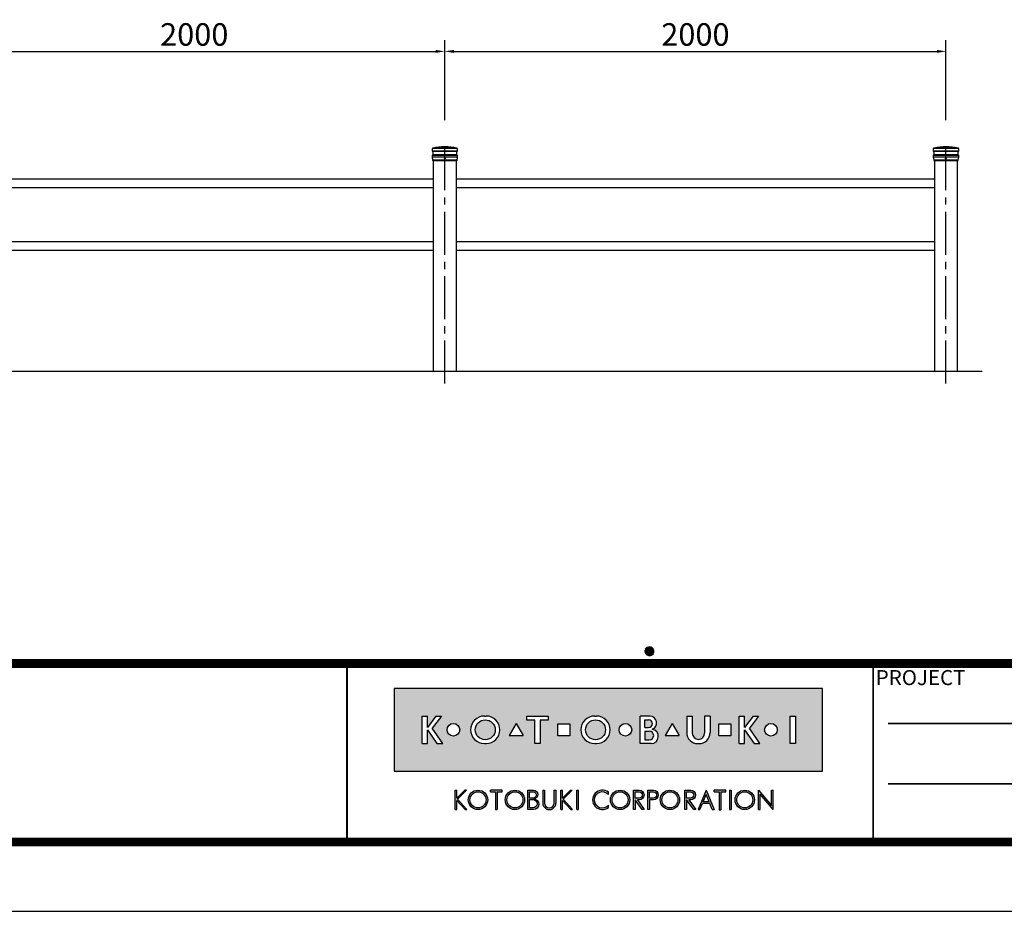
# Model space of a CAD drawing. Extents: x 0 to 12600, y 0 to 8910.
# Drawn here: x 3929 to 7859, y 0 to 3559 of the extents above; entities that cross this region are included whole.
import ezdxf
from ezdxf.enums import TextEntityAlignment as Align

# ---------------------------------------------------------------- set-up
doc = ezdxf.new("R2010")
doc.units = 0
doc.header["$LTSCALE"] = 9
doc.linetypes.add('CENTER2', pattern=[28.575000000000003, 19.05, -3.175, 3.175, -3.175])
doc.layers.get('0').update_dxf_attribs({"linetype": 'CONTINUOUS'})
doc.layers.get('DEFPOINTS').update_dxf_attribs({"linetype": 'CONTINUOUS'})
for name, color, linetype in [('P001', 131, 'CONTINUOUS'), ('P003', 231, 'CONTINUOUS'), ('P009', 51, 'CONTINUOUS'), ('P903', 225, 'CONTINUOUS'), ('P_1CENTER', 2, 'CONTINUOUS'), ('P_2DIM', 6, 'CONTINUOUS'), ('P_5DRAWFRAME', 104, 'CONTINUOUS'), ('P_7THICK', 7, 'CONTINUOUS')]:
    doc.layers.add(name, color=color, linetype=linetype)
doc.styles.add('BIGFONT', font='simplex.shx', dxfattribs={"bigfont": 'bigfont.shx'})
doc.dimstyles.new('DIMBIGFONT$0', dxfattribs={"dimtxt": 3, "dimasz": 1.2, "dimexe": 1.5, "dimexo": 3, "dimgap": 0.75, "dimtad": 1, "dimdec": 1, "dimdsep": 46, "dimtxsty": 'BIGFONT', "dimblk1": 'DOT', "dimblk2": 'DOT', "dimsah": 1, "dimcen": 0, "dimclrt": 230, "dimadec": 0, "dimazin": 0, "dimtfac": 0.6, "dimtdec": 1, "dimtofl": 0, "dimtmove": 2, "dimatfit": 3, "dimldrblk": 'DOT', "dimfxl": 0, "dimtvp": 1, "dimtolj": 1, "dimarcsym": 0})

# ---------------------------------------------------------------- blocks, each defined once
blk = doc.blocks.new('DFP3')
h = blk.add_hatch(color=83)
h.paths.add_polyline_path([(180.7771999999999, 29.65329999999994), (180.7771999999999, 18.64834950495063), (237.7772, 18.64834950495063), (237.7772, 29.65329999999994)])
h.paths.add_polyline_path([(204.1796504950495, 24.95080000000035), (204.1796504950495, 23.35084950495056), (202.5796999999999, 23.35084950495056), (202.5796999999999, 24.95080000000001)], flags=16)
h.paths.add_polyline_path([(207.4712594059405, 25.98498316831709), (207.697001980198, 25.98498316831709, -1), (207.697001980198, 22.31666633663386), (207.4712594059405, 22.31666633663386, -1)], flags=16)
h.paths.add_polyline_path([(208.9103683168316, 24.15082475247547, -1), (206.2578930693068, 24.15082475247547, -1)], flags=0)
h.paths.add_polyline_path([(201.2633386138613, 25.9849831683171), (201.2633386138613, 25.42062673267328), (200.2192792079208, 25.42062673267328), (200.2192792079208, 22.31666633663386), (199.4856158415841, 22.31666633663386), (199.4856158415841, 25.42062673267328), (198.4415564356435, 25.42062673267328), (198.4415564356435, 25.98498316831709)], flags=16)
h.paths.add_polyline_path([(212.4028175742573, 24.15082475247547, -1), (210.7228695544553, 24.15082475247547, -1)], flags=16)
h.paths.add_polyline_path([(197.9543973209085, 23.40117101048351), (196.1069333721607, 23.40117101048351), (197.0306653465346, 25.00112150553295)], flags=16)
h.paths.add_polyline_path([(213.5098732673266, 25.9849831683171), (214.7937841584158, 25.98498316831709, -0.8268396299405429), (215.132258940184, 24.21557239597574, -0.9235794106673716), (214.9811397058823, 22.31666633663386), (213.5098732673266, 22.31666633663386)], flags=16)
h.paths.add_polyline_path([(193.0237346534653, 22.31666633663386), (192.7979920792079, 22.31666633663386, -1), (192.7979920792079, 25.98498316831709), (193.0237346534653, 25.98498316831709, -1)], flags=16)
h.paths.add_polyline_path([(214.1588831683168, 25.47706237623782), (214.6385861386138, 25.47706237623782, -1), (214.6385861386138, 24.46122079207927), (214.1588831683168, 24.46122079207927)], flags=0)
h.paths.add_polyline_path([(214.1588831683168, 23.98151782178226), (214.7373485148514, 23.98151782178226, -1.000000696587788), (214.7373485148514, 22.82458712871313), (214.1588831683167, 22.82458712871313)], flags=0)
h.paths.add_polyline_path([(194.237100990099, 24.15082475247547, -1), (191.5846257425742, 24.15082475247547, -1)], flags=0)
h.paths.add_polyline_path([(216.8470323820617, 23.40117101048351), (217.7707643564355, 25.001121505533), (218.6944963308095, 23.40117101048351)], flags=16)
h.paths.add_polyline_path([(189.5181641089108, 24.15082475247547, -1), (187.8382160891088, 24.15082475247547, -1)], flags=16)
h.paths.add_polyline_path([(219.7177940594059, 25.98498316831709), (220.4514574257425, 25.98498316831709), (220.4514574257425, 23.69933960396035, 1.000000186147331), (222.0880910891088, 23.69933960396035), (222.0880910891088, 25.9849831683171), (222.8217544554455, 25.98498316831709), (222.8217544554455, 23.79810198019809, -0.4142135623730698), (221.3403188118811, 22.31666633663386), (221.1992297029703, 22.31666633663386, -0.4142135623731069), (219.7177940594059, 23.79810198019822)], flags=16)
h.paths.add_polyline_path([(187.0697742574257, 25.98498316831709), (185.8689092457776, 24.35977938264444), (187.267299009901, 22.31666633663386), (186.4772, 22.31666633663386), (185.2073980198019, 24.15082475247546), (185.2073980198019, 22.31666633663386), (184.5019524752474, 22.31666633663385), (184.5019524752474, 25.98498316831709), (185.2073980198019, 25.98498316831709), (185.2073980198019, 24.47750579499151), (186.3492172393709, 25.9849831683171)], flags=16)
h.paths.add_polyline_path([(223.9970267326732, 24.95080000000002), (225.5969772277228, 24.95080000000001), (225.5969772277228, 23.35084950495056), (223.9970267326732, 23.35084950495056)], flags=16)
h.paths.add_polyline_path([(226.687596039604, 25.98498316831709), (227.3930415841584, 25.9849831683171), (227.3930415841584, 24.4775057949916), (228.5348608037275, 25.98498316831709), (229.2554178217821, 25.98498316831709), (228.0545528101339, 24.35977938264445), (229.4529425742574, 22.31666633663386), (228.6628435643564, 22.31666633663386), (227.3930415841584, 24.15082475247553), (227.3930415841584, 22.31666633663386), (226.6875960396039, 22.31666633663386)], flags=16)
h.paths.add_polyline_path([(231.7602433168317, 24.15082475247547, -1), (230.0802952970297, 24.15082475247547, -1)], flags=16)
h.paths.add_polyline_path([(233.4880910891088, 25.9849831683171), (234.1653188118812, 25.98498316831709), (234.1653188118811, 22.31666633663385), (233.4880910891088, 22.31666633663386)], flags=16)
for points in [[(188.8907171647544, 13.53735916098693), (189.1165651408755, 13.53735916098692), (189.1165651408755, 14.76717399791187), (190.2463262212482, 13.53735916098693), (190.4721733674334, 13.53735916098693), (189.1998782596873, 14.92233052091695), (190.3994002936616, 16.11713949004919), (190.1735531486242, 16.11713949004919), (189.1165651408755, 15.06430434153457), (189.1165651408755, 16.12412506081215), (188.8907171647544, 16.12412506081215)], [(193.62009298013, 16.12870630717222), (193.6200929801299, 15.89827044520378), (194.2868303126868, 15.89827044520378), (194.2868303126868, 13.53735252149947), (194.5126782888079, 13.53735252149946), (194.5126782888079, 15.89827044520378), (195.1794156213647, 15.89827044520378), (195.1794156213646, 16.12870630717222)], [(200.7873865153659, 16.1241184213247), (200.5615393691806, 16.1241184213247), (200.5615393691806, 14.41141449004919, 0.9993112080576029), (202.3096508572413, 14.41020999000819), (202.3096508572412, 16.1241184213247), (202.0838037110561, 16.1241184213247), (202.0838037110561, 14.41141449004919, -1), (200.7873865153659, 14.41141449004919)], [(209.2881845934089, 13.81794368446969), (209.2881845934089, 14.12892027475158, -2.667269372855936), (209.2881845934089, 15.53256394704789), (209.2881845934089, 15.84354053732978, 2.071285835562603)], [(223.371153347049, 16.10296667409115), (223.371153347049, 15.87711952790606), (224.0378906796058, 15.87711952790607), (224.0378906796058, 13.51620741375338), (224.263738655727, 13.51620741375338), (224.263738655727, 15.87711952790607), (224.9304759882837, 15.87711952790607), (224.9304759882837, 16.10296667409115)]]:
    blk.add_hatch(color=0).paths.add_polyline_path(points)
h = blk.add_hatch(color=0)
h.paths.add_polyline_path([(190.6519715182779, 14.830738791156, 1), (193.2387307786157, 14.830738791156, 1)])
h.paths.add_polyline_path([(193.0128836324305, 14.830738791156, -1.00000013533277), (190.8778186644631, 14.830738791156, -1.00000013533277)], flags=16)
h = blk.add_hatch(color=0)
h.paths.add_polyline_path([(195.5607786528149, 14.830738791156, 1), (198.1475379131527, 14.830738791156, 1)])
h.paths.add_polyline_path([(197.9216907669675, 14.830738791156, -1.00000013533277), (195.7866257990001, 14.830738791156, -1.00000013533277)], flags=16)
h = blk.add_hatch(color=0)
edge = h.paths.add_edge_path(flags=16)
edge.add_line((198.7944098991748, 15.89827044520379), (199.2657164076198, 15.89827127513954))
edge.add_arc((199.2657171527633, 15.47511681969394), 0.4231544554462469, -90.00010089361018, 90.00010089361012, ccw=False)
edge.add_line((199.2657164076198, 15.05196236424835), (198.7944098991748, 15.05196236424835))
edge.add_line((198.7944098991748, 15.05196236424835), (198.7944098991748, 15.89827044520379))
edge = h.paths.add_edge_path(flags=16)
edge.add_line((198.7944098991748, 14.87128448131298), (199.2657164076198, 14.87128448131298))
edge.add_arc((199.2657164076198, 14.31724539424268), 0.5540390870702971, -90, 90, ccw=False)
edge.add_line((199.2657164076198, 13.76320630717238), (198.7944098991748, 13.76320630717238))
edge.add_line((198.7944098991748, 13.76320630717238), (198.7944098991748, 14.87128448131298))
edge = h.paths.add_edge_path()
edge.add_line((198.5685627529896, 16.1241184213247), (199.3334707174625, 16.1241184213247))
edge.add_arc((199.3334707174625, 15.54287112953676), 0.5812472917879354, -90, 90, ccw=False)
edge.add_arc((199.3334707174625, 14.24949149936813), 0.7121323383808971, -90, 90, ccw=False)
edge.add_line((199.3334707174625, 13.53735916098724), (198.5685627529896, 13.53735916098692))
edge.add_line((198.5685627529896, 13.53735916098692), (198.5685627529896, 16.1241184213247))
h = blk.add_hatch(color=0)
h.paths.add_polyline_path([(203.266972828703, 14.92233052091694), (204.4735004932343, 16.1241184213247), (204.247653347049, 16.1241184213247), (203.1836588799552, 15.06430434153459), (203.1836588799553, 16.1241184213247), (202.9712907232867, 16.1241184213247), (202.9712907232867, 13.53735916098692), (203.1836588799553, 13.53735916098692), (203.1836588799552, 14.76717399791191), (204.313419960328, 13.53735916098693), (204.5392679364492, 13.53735916098693)])
h.paths.add_polyline_path([(205.3050016871772, 16.1241184213247), (205.0791545409919, 16.1241184213247), (205.0791545409919, 13.53735916098692), (205.3050016871772, 13.53735916098692)])
h = blk.add_hatch(color=0)
h.paths.add_polyline_path([(209.5578390779751, 14.83074211089973, 1), (212.1446049778004, 14.83074211089973, 1)])
h.paths.add_polyline_path([(211.9187578316151, 14.83074211089973, -1.000000127167677), (209.7836862241603, 14.83074211089973, -1.000000127167677)], flags=16)
h = blk.add_hatch(color=0)
h.paths.add_polyline_path([(212.6219144128614, 13.53735916098692), (212.8477623889827, 13.53735916098692), (212.8477623889827, 14.83074211089974), (213.7832587052317, 13.53735916098692), (214.0592115736069, 13.53735916098692), (213.1511404903222, 14.83074211089974), (213.3857525899145, 14.83074211089973, 1), (213.3857525899145, 16.12412506081216), (212.6219144128615, 16.12412506081216)])
h.paths.add_polyline_path([(212.8477623889827, 15.89827708469125), (213.3857525899145, 15.89827708469124, -1), (213.3857525899144, 15.05658925708469), (212.8477623889826, 15.05658925708481)], flags=16)
h = blk.add_hatch(color=0)
edge = h.paths.add_edge_path()
edge.add_line((214.5233134082022, 16.12412506081216), (215.2871507553193, 16.12412423087619))
edge.add_arc((215.2871500526669, 15.47743317088784), 0.6466910599887343, -89.99993774613517, 89.99993774613517, ccw=False)
edge.add_line((215.2871507553193, 14.83074211089949), (214.7491605543875, 14.83074211089949))
edge.add_line((214.7491605543875, 14.83074211089949), (214.7491605543875, 13.53735916098692))
edge.add_line((214.7491605543875, 13.53735916098692), (214.5233134082022, 13.53735916098692))
edge.add_line((214.5233134082022, 13.53735916098692), (214.5233134082022, 16.12412506081216))
edge = h.paths.add_edge_path(flags=16)
edge.add_line((214.7491605543875, 15.89827708469124), (215.2871507553193, 15.89827708469124))
edge.add_arc((215.2871507553193, 15.47743317088803), 0.4208439138032176, -90, 90, ccw=False)
edge.add_line((215.2871507553193, 15.05658925708481), (214.7491605543875, 15.05658925708481))
edge.add_line((214.7491605543875, 15.05658925708481), (214.7491605543875, 15.89827708469124))
h = blk.add_hatch(color=0)
h.paths.add_polyline_path([(216.1804215910794, 14.83074211089973, 1), (218.7671874909046, 14.83074211089973, 1)])
h.paths.add_polyline_path([(218.5413403447194, 14.83074211089973, -1.000000127167677), (216.4062687372646, 14.83074211089973, -1.000000127167677)], flags=16)
h = blk.add_hatch(color=0)
h.paths.add_polyline_path([(220.0043738188021, 14.83074211089974), (220.2389859183945, 14.83074211089973, 1), (220.2389859183945, 16.12412506081216), (219.4751477413414, 16.12412506081216), (219.4751477413414, 13.53735916098692), (219.7009957174627, 13.53735916098692), (219.7009957174627, 14.83074211089975), (220.6364920337118, 13.53735916098692), (220.9124449020869, 13.53735916098692)])
h.paths.add_polyline_path([(219.7009957174626, 15.05658925708481), (219.7009957174626, 15.89827708469124), (220.2389859183945, 15.89827708469124, -1), (220.2389859183944, 15.05658925708469)], flags=16)
h = blk.add_hatch(color=0)
h.paths.add_polyline_path([(222.2898978723839, 16.12412506081215), (221.2189402427974, 13.53735916098692), (221.4633787838575, 13.53735916098693), (221.7907669317899, 14.32812626931532), (222.7890279830421, 14.32812626931532), (223.1164161309745, 13.53735916098692), (223.3608546720345, 13.53735916098692)])
h.paths.add_polyline_path([(222.2898978723839, 15.53371444636842), (222.6955232509512, 14.55397424543662), (221.8842716638807, 14.55397424543661)], flags=16)
h = blk.add_hatch(color=0)
h.paths.add_polyline_path([(225.626012097777, 16.12412506081215), (225.4001649515919, 16.12412506081215), (225.4001649515919, 13.53735916098692), (225.626012097777, 13.53735916098692)])
h.paths.add_polyline_path([(226.1408147186274, 14.83074211089973, 1), (228.7275806184527, 14.83074211089973, 1)])
h.paths.add_polyline_path([(228.5017334722675, 14.83074211089973, -1.000000127167677), (226.3666618648126, 14.83074211089973, -1.000000127167677)], flags=16)
h.paths.add_polyline_path([(229.2785510174043, 13.53735916098692), (229.5043989935255, 13.53735916098692), (229.5043989935255, 15.57938333105119), (231.2173510756454, 13.53735916098695), (231.2173510756455, 16.12412506081215), (230.9915030995243, 16.12412506081215), (230.9915030995243, 14.0821008907483), (229.2785510174043, 16.12412506081215)])
at = {"color": 0}
for p, q in [((214.1500001919297, 34.59999999999991), (214.7500001919296, 35.19999999999982)), ((214.1500001919297, 34.59999999999991), (214.7500001919296, 34)), ((214.1537481919295, 34.53303800000003), (214.8169621919295, 35.19625200000019)), ((214.1537481919295, 34.66696200000024), (214.8169621919295, 34.00374800000009)), ((214.1547661919297, 34.67547699999977), (214.6745231919297, 35.1952339999998)), ((214.1547661919297, 34.52452300000004), (214.6745231919297, 34.00476600000002)), ((214.1637421919295, 34.47232100000019), (214.8776791919295, 35.18625800000018)), ((214.1637421919295, 34.72767900000008), (214.8776791919295, 34.01374200000009)), ((214.1729561919295, 34.76437699999997), (214.5856231919295, 35.17704400000002)), ((214.1729561919295, 34.43562299999985), (214.5856231919295, 34.02295599999979)), ((214.1787211919296, 34.41658899999993), (214.9334111919296, 35.17127900000014)), ((214.1787211919296, 34.78341099999989), (214.9334111919296, 34.02872100000013)), ((214.1979081919297, 34.36506499999996), (214.9849351919295, 35.15209199999981)), ((214.1979081919297, 34.83493499999986), (214.9849351919295, 34.04790800000001)), ((214.2208011919295, 34.31724799999984), (215.0327521919297, 35.12919899999997)), ((214.2208011919295, 34.88275199999998), (215.0327521919297, 34.07080099999985)), ((214.2210101919296, 34.88314200000013), (214.4668581919296, 35.12899000000016)), ((214.2210101919296, 34.31685800000014), (214.4668581919296, 34.07101000000011)), ((214.2470671919296, 34.27280299999984), (215.0771971919297, 35.10293300000012)), ((214.2470671919296, 34.92719699999998), (215.0771971919297, 34.09706700000015)), ((214.2764861919296, 34.23151099999995), (215.1184891919295, 35.07351400000016)), ((214.2764861919296, 34.96848899999986), (215.1184891919295, 34.12648600000011)), ((214.3089261919297, 34.19324000000006), (215.1567601919294, 35.04107400000021)), ((214.3089261919297, 35.00676000000021), (215.1567601919294, 34.15892600000006)), ((214.3443241919297, 35.04207200000019), (215.1920721919296, 34.19432400000005)), ((214.3443241919297, 34.15792800000008), (215.1920721919296, 35.00567599999977)), ((214.3826831919296, 35.07442399999991), (215.2244241919296, 34.23268300000018)), ((214.3826831919296, 34.12557599999991), (215.2244241919296, 34.96731700000009)), ((214.4240651919297, 35.10375199999999), (215.2537521919297, 34.27406500000006)), ((214.4240651919297, 34.09624799999983), (215.2537521919297, 34.92593500000021)), ((214.4686061919295, 35.12992200000008), (215.2799221919298, 34.31860599999982)), ((214.4686061919295, 34.07007800000019), (215.2799221919298, 34.881394)), ((214.5165271919296, 35.15271200000007), (215.3027121919297, 34.36652700000013)), ((214.5165271919296, 34.04728800000021), (215.3027121919297, 34.83347300000014)), ((214.5681661919296, 35.17178400000012), (215.3217841919296, 34.41816599999993)), ((214.5681661919296, 34.02821600000016), (215.3217841919296, 34.78183399999989)), ((214.6240321919298, 35.18662799999993), (215.3366281919296, 34.47403200000008)), ((214.6240321919298, 34.01337199999989), (215.3366281919296, 34.72596800000019)), ((214.6849121919298, 35.19645899999978), (215.3464591919295, 34.53491200000008)), ((214.6849121919298, 34.00354100000004), (215.3464591919295, 34.6650880000002)), ((214.7520851919297, 35.19999599999983), (215.3499961919295, 34.60208499999999)), ((214.7520851919297, 34.00000399999999), (215.3499961919295, 34.59791499999983)), ((214.8278661919297, 35.19492600000012), (215.3449261919296, 34.67786599999999)), ((214.8278661919297, 34.00507400000015), (215.3449261919296, 34.52213399999982)), ((214.9172991919295, 35.17620399999987), (215.3262041919295, 34.76729900000009)), ((214.9172991919295, 34.02379599999995), (215.3262041919295, 34.43270100000018)), ((215.0376741919297, 35.12653899999987), (215.2765391919295, 34.88767400000006)), ((215.0376741919297, 34.07346099999995), (215.2765391919295, 34.31232600000021)), ((21.5, 33.5), (408, 33.5)), ((21.5, 33.44999999999982), (408, 33.44999999999982)), ((21.5, 33.40000000000009), (408, 33.40000000000009)), ((21.5, 33.34999999999991), (408, 33.34999999999991)), ((21.5, 33.30000000000018), (408, 33.30000000000018)), ((21.5, 33.25), (408, 33.25)), ((21.5, 33.19999999999982), (408, 33.19999999999982)), ((21.5, 33.15000000000009), (408, 33.15000000000009)), ((21.5, 33.09999999999991), (408, 33.09999999999991)), ((21.5, 33.05000000000018), (408, 33.05000000000018)), ((21.5, 33), (408, 33)), ((21.5, 32.94999999999982), (408, 32.94999999999982)), ((21.5, 32.90000000000009), (408, 32.90000000000009)), ((21.5, 32.84999999999991), (408, 32.84999999999991)), ((21.5, 32.80000000000018), (408, 32.80000000000018)), ((21.5, 32.75), (408, 32.75)), ((174.4749999999999, 33), (174.4749999999999, 9)), ((174.5250000000001, 33), (174.5250000000001, 9)), ((244.4749999999999, 33), (244.4749999999999, 9)), ((244.5250000000001, 33), (244.5250000000001, 9)), ((21.5, 32.69999999999982), (408, 32.69999999999982)), ((21.5, 32.65000000000009), (408, 32.65000000000009)), ((21.5, 32.59999999999991), (408, 32.59999999999991)), ((21.5, 32.55000000000018), (408, 32.55000000000018)), ((21.5, 32.5), (408, 32.5)), ((246.5, 25.02500000000009), (321.5, 25.02500000000009)), ((246.5, 24.97499999999991), (321.5, 24.97499999999991)), ((188.8907171647544, 16.12412506081215), (189.1165651408755, 16.12412506081215)), ((188.8907171647544, 13.53735916098692), (188.8907171647544, 16.1241184213247)), ((189.1165651408755, 15.06430434153457), (190.1805596079692, 16.1241184213247)), ((189.1165651408755, 15.06430434153457), (189.1165651408755, 16.1241184213247)), ((189.1998782596873, 14.92233052091694), (190.4064067541544, 16.1241184213247)), ((190.3993937955056, 16.11713949004919), (190.173552458872, 16.11713949004919)), ((190.1805662474568, 16.12412506081215), (190.4064067541544, 16.12412506081215)), ((195.1794156213647, 16.12870630717222), (193.6200929801299, 16.12870630717222)), ((193.6200929801299, 15.89827044520378), (193.6200929801299, 16.1241184213247)), ((193.6200929801299, 15.89827044520378), (194.2868303126868, 15.89827044520378)), ((194.2868303126868, 15.89827044520378), (194.2868303126868, 13.53735916098692)), ((194.5126782888079, 15.89827044520378), (194.5126782888079, 13.53735916098692)), ((194.5126782888079, 15.89827044520378), (195.1794156213647, 15.89827044520378)), ((195.1794156213647, 15.89827044520378), (195.1794156213647, 16.1241184213247)), ((200.5615393691806, 16.1241184213247), (200.5615393691806, 14.41141449004919)), ((200.5615393691806, 16.1241184213247), (200.7873865153659, 16.1241184213247)), ((200.7873865153659, 16.1241184213247), (200.7873865153659, 14.41141449004919)), ((202.0838037110561, 14.41141449004919), (202.0838037110561, 16.1241184213247)), ((202.0838037110561, 16.1241184213247), (202.3096508572413, 16.1241184213247)), ((202.3096508572413, 16.1241184213247), (202.3096508572413, 14.41261899202532)), ((202.9712907232867, 16.1241184213247), (203.1836588799553, 16.1241184213247)), ((202.9712907232867, 13.53735916098692), (202.9712907232867, 16.1241184213247)), ((203.1836588799553, 15.06430434153457), (203.1836588799553, 16.1241184213247)), ((203.1836588799553, 15.06430434153457), (204.247653347049, 16.1241184213247)), ((203.266972828703, 14.92233052091694), (204.4735004932343, 16.1241184213247)), ((204.247653347049, 16.1241184213247), (204.4735004932343, 16.1241184213247)), ((205.0791545409919, 13.53735916098692), (205.0791545409919, 16.1241184213247)), ((205.0791545409919, 16.1241184213247), (205.3050016871772, 16.1241184213247)), ((205.3050016871772, 13.53735916098692), (205.3050016871772, 16.1241184213247)), ((209.2881845934089, 15.53256332522697), (209.2881845934089, 15.84354031998514)), ((222.2898978723839, 16.12412506081215), (221.2189402427975, 13.53735916098692)), ((222.2898978723839, 16.12412506081215), (223.3608546720345, 13.53735916098692)), ((224.9304759882837, 16.10755455993867), (223.371153347049, 16.10755455993867)), ((224.9304759882837, 16.10296667409115), (223.371153347049, 16.10296667409115)), ((223.371153347049, 15.87711952790607), (223.371153347049, 16.10296667409115)), ((223.371153347049, 15.87711952790607), (224.0378906796058, 15.87711952790607)), ((224.0378906796058, 15.87711952790607), (224.0378906796058, 13.51620741375338)), ((224.263738655727, 15.87711952790607), (224.263738655727, 13.51620741375338)), ((224.263738655727, 15.87711952790607), (224.9304759882837, 15.87711952790607)), ((224.9304759882837, 15.87711952790607), (224.9304759882837, 16.10296667409115)), ((225.4001649515919, 16.12412506081215), (225.4001649515919, 13.53735916098692)), ((225.4001649515919, 16.12412506081215), (225.626012097777, 16.12412506081215)), ((225.626012097777, 16.12412506081215), (225.626012097777, 13.53735916098692)), ((229.2785510174043, 13.53735916098692), (229.2785510174043, 16.12412506081215)), ((229.2785510174043, 16.12412506081215), (230.9915030995243, 14.08210089074827)), ((230.9915030995243, 14.08210089074827), (230.9915030995243, 16.12412506081215)), ((230.9915030995243, 16.12412506081215), (231.2173510756454, 16.12412506081215)), ((231.2173510756454, 13.53735916098692), (231.2173510756454, 16.12412506081215)), ((246.5, 17.02500000000009), (321.5, 17.02500000000009)), ((246.5, 16.97499999999991), (321.5, 16.97499999999991)), ((189.1165651408755, 14.76717399791187), (190.2463262212482, 13.53735916098692)), ((189.1165651408755, 13.53735916098692), (189.1165651408755, 14.76717399791187)), ((189.1998782596873, 14.92233052091694), (190.4721733674335, 13.53735916098692)), ((203.1836588799553, 13.53735916098692), (203.1836588799553, 14.76717399791187)), ((203.1836588799553, 14.76717399791187), (204.313419960328, 13.53735916098692)), ((203.266972828703, 14.92233052091694), (204.5392679364492, 13.53735916098692)), ((221.8842716638807, 14.55397424543661), (222.2898978723839, 15.53371444636832)), ((222.6955232509512, 14.55397424543661), (221.8842716638807, 14.55397424543661)), ((222.6955232509512, 14.55397424543661), (222.2898978723839, 15.53371444636832)), ((229.5043989935255, 13.53735916098692), (229.5043989935255, 15.57938333105119)), ((231.2173510756454, 13.53735916098692), (229.5043989935255, 15.57938333105119)), ((188.8907171647544, 13.53735916098692), (189.1165651408755, 13.53735916098692)), ((190.2463262212482, 13.53735916098692), (190.4721733674335, 13.53735916098692)), ((194.2868303126868, 13.53735252149946), (194.5126782888079, 13.53735252149946)), ((202.9712907232867, 13.53735916098692), (203.1836588799553, 13.53735916098692)), ((204.313419960328, 13.53735916098692), (204.5392679364492, 13.53735916098692)), ((205.0791545409919, 13.53735916098692), (205.3050016871772, 13.53735916098692)), ((209.2881845934089, 13.81794390181394), (209.2881845934089, 14.12892089657249)), ((221.2189402427975, 13.53735916098692), (221.4633787838575, 13.53735916098692)), ((221.4633787838575, 13.53735916098692), (221.7907669317899, 14.32812626931532)), ((222.789027983042, 14.32812626931532), (221.7907669317899, 14.32812626931532)), ((223.1164161309745, 13.53735916098692), (222.789027983042, 14.32812626931532)), ((223.1164161309745, 13.53735916098692), (223.3608546720345, 13.53735916098692)), ((224.0378906796058, 13.51620741375338), (224.263738655727, 13.51620741375338)), ((225.4001649515919, 13.53735916098692), (225.626012097777, 13.53735916098692)), ((229.2785510174043, 13.53735916098692), (229.5043989935255, 13.53735916098692)), ((21.5, 9.75), (408, 9.75)), ((21.5, 9.699999999999818), (408, 9.699999999999818)), ((21.5, 9.650000000000091), (408, 9.650000000000091)), ((21.5, 9.599999999999909), (408, 9.599999999999909)), ((21.5, 9.550000000000182), (408, 9.550000000000182)), ((21.5, 9.5), (408, 9.5)), ((21.5, 9.449999999999818), (408, 9.449999999999818)), ((21.5, 9.400000000000091), (408, 9.400000000000091)), ((21.5, 9.349999999999909), (408, 9.349999999999909)), ((21.5, 9.300000000000182), (408, 9.300000000000182)), ((21.5, 9.25), (408, 9.25)), ((21.5, 9.199999999999818), (408, 9.199999999999818)), ((21.5, 9.150000000000091), (408, 9.150000000000091)), ((21.5, 9.099999999999909), (408, 9.099999999999909)), ((21.5, 9.050000000000182), (408, 9.050000000000182)), ((21.5, 9), (408, 9)), ((21.5, 8.949999999999818), (408, 8.949999999999818)), ((21.5, 8.900000000000091), (408, 8.900000000000091)), ((21.5, 8.849999999999909), (408, 8.849999999999909)), ((21.5, 8.800000000000182), (408, 8.800000000000182)), ((21.5, 8.75), (408, 8.75))]:
    blk.add_line(p, q, dxfattribs=at)
at = {"color": 83}
for p, q in [((184.5019524752474, 25.98498316831709), (185.2073980198019, 25.98498316831709)), ((184.5019524752474, 22.31666633663386), (184.5019524752474, 25.98498316831709)), ((186.3492172393709, 25.98498316831709), (185.2073980198019, 24.47750579499154)), ((185.2073980198019, 24.47750579499154), (185.2073980198019, 25.98498316831709)), ((187.0697742574257, 25.98498316831709), (185.8689092457775, 24.35977938264443)), ((186.3492172393709, 25.98498316831709), (187.0697742574257, 25.98498316831709)), ((192.7979920792079, 25.98498316831709), (193.0237346534653, 25.98498316831709)), ((197.0306653465346, 25.00112150553296), (196.1069333721607, 23.40117101048351)), ((197.0306653465346, 25.00112150553296), (197.9543973209085, 23.40117101048351)), ((198.4415564356435, 25.42062673267328), (198.4415564356435, 25.98498316831709)), ((198.4415564356435, 25.98498316831709), (201.2633386138613, 25.98498316831709)), ((199.4856158415841, 25.42062673267328), (198.4415564356435, 25.42062673267328)), ((199.4856158415841, 22.31666633663386), (199.4856158415841, 25.42062673267328)), ((200.2192792079208, 25.42062673267328), (200.2192792079208, 22.31666633663386)), ((201.2633386138613, 25.42062673267328), (200.2192792079208, 25.42062673267328)), ((201.2633386138613, 25.98498316831709), (201.2633386138613, 25.42062673267328)), ((202.5796999999999, 24.95080000000002), (204.1796504950495, 24.95080000000002)), ((202.5796999999999, 23.35084950495056), (202.5796999999999, 24.95080000000002)), ((204.1796504950495, 24.95080000000002), (204.1796504950495, 23.35084950495056)), ((207.4712594059405, 25.98498316831709), (207.697001980198, 25.98498316831709)), ((214.7937841584158, 25.98498316831709), (213.5098732673266, 25.98498316831709)), ((213.5098732673266, 22.31666633663386), (213.5098732673266, 25.98498316831709)), ((214.1588831683168, 24.46122079207927), (214.1588831683168, 25.47706237623782)), ((214.1588831683168, 25.47706237623782), (214.6385861386138, 25.47706237623782)), ((217.7707643564356, 25.00112150553296), (216.8470323820617, 23.40117101048351)), ((217.7707643564356, 25.00112150553296), (218.6944963308095, 23.40117101048351)), ((219.7177940594059, 25.98498316831709), (220.4514574257425, 25.98498316831709)), ((219.7177940594059, 25.98498316831709), (219.7177940594059, 23.7981019801981)), ((220.4514574257425, 25.98498316831709), (220.4514574257425, 23.69933960396035)), ((222.8217544554455, 25.98498316831709), (222.0880910891088, 25.98498316831709)), ((222.0880910891088, 25.98498316831709), (222.0880910891088, 23.69933960396035)), ((222.8217544554455, 25.98498316831709), (222.8217544554455, 23.7981019801981)), ((223.9970267326732, 23.35084950495056), (223.9970267326732, 24.95080000000002)), ((223.9970267326732, 24.95080000000002), (225.5969772277228, 24.95080000000002)), ((225.5969772277228, 24.95080000000002), (225.5969772277228, 23.35084950495056)), ((226.6875960396039, 25.98498316831709), (227.3930415841584, 25.98498316831709)), ((226.6875960396039, 22.31666633663386), (226.6875960396039, 25.98498316831709)), ((228.5348608037274, 25.98498316831709), (227.3930415841584, 24.47750579499154)), ((227.3930415841584, 24.47750579499154), (227.3930415841584, 25.98498316831709)), ((229.2554178217821, 25.98498316831709), (228.0545528101339, 24.35977938264443)), ((228.5348608037274, 25.98498316831709), (229.2554178217821, 25.98498316831709)), ((233.4880910891088, 22.31666633663386), (233.4880910891088, 25.98498316831709)), ((233.4880910891088, 25.98498316831709), (234.1653188118811, 25.98498316831709)), ((234.1653188118811, 25.98498316831709), (234.1653188118811, 22.31666633663386)), ((185.2073980198019, 24.15082475247547), (186.4772, 22.31666633663386)), ((185.2073980198019, 22.31666633663386), (185.2073980198019, 24.15082475247547)), ((187.267299009901, 22.31666633663386), (185.8689092457775, 24.35977938264443)), ((214.1588831683168, 24.46122079207927), (214.6385861386138, 24.46122079207927)), ((214.1588831683168, 23.98151782178226), (214.7373485148514, 23.98151782178226)), ((214.1588831683168, 23.98151782178226), (214.1588831683168, 22.82458712871313)), ((227.3930415841584, 22.31666633663386), (227.3930415841584, 24.15082475247547)), ((227.3930415841584, 24.15082475247547), (228.6628435643564, 22.31666633663386)), ((229.4529425742574, 22.31666633663386), (228.0545528101339, 24.35977938264443)), ((184.5019524752474, 22.31666633663386), (185.2073980198019, 22.31666633663386)), ((186.4772, 22.31666633663386), (187.267299009901, 22.31666633663386)), ((192.7979920792079, 22.31666633663386), (193.0237346534653, 22.31666633663386)), ((196.1069333721607, 23.40117101048351), (197.9543973209085, 23.40117101048351)), ((200.2192792079208, 22.31666633663386), (199.4856158415841, 22.31666633663386)), ((204.1796504950495, 23.35084950495056), (202.5796999999999, 23.35084950495056)), ((207.4712594059405, 22.31666633663386), (207.697001980198, 22.31666633663386)), ((214.9811397058823, 22.31666633663386), (213.5098732673266, 22.31666633663386)), ((214.1588831683168, 22.82458712871313), (214.7373485148514, 22.82458712871313)), ((216.8470323820617, 23.40117101048351), (218.6944963308095, 23.40117101048351)), ((221.1992297029703, 22.31666633663386), (221.3403188118812, 22.31666633663386)), ((225.5969772277228, 23.35084950495056), (223.9970267326732, 23.35084950495056)), ((226.6875960396039, 22.31666633663386), (227.3930415841584, 22.31666633663386)), ((228.6628435643564, 22.31666633663386), (229.4529425742574, 22.31666633663386)), ((234.1653188118811, 22.31666633663386), (233.4880910891088, 22.31666633663386))]:
    blk.add_line(p, q, dxfattribs=at)
blk.add_lwpolyline([(180.7771999999999, 18.64834950495063), (237.7772, 18.64834950495063), (237.7772, 29.65329999999994), (180.7771999999999, 29.65329999999994)], close=True, dxfattribs=at)
at = {"color": 0}
for points in [[(199.3334707174625, 14.96162383774903, -1), (199.3334707174625, 13.53735916098724), (198.5685627529896, 13.53735916098692), (198.5685627529896, 16.1241184213247)], [(198.5685627529896, 16.1241184213247), (199.3334707174625, 16.1241184213247, -1), (199.3334707174625, 14.96162383774882, -0.2926436946032611)], [(198.7944098991748, 15.89827044520379), (199.2657164076198, 15.89827127513954, -1.000001760927264), (199.2657164076198, 15.05196236424835), (198.7944098991748, 15.05196236424835), (198.7944098991748, 15.89827044520379)], [(212.6219144128614, 16.12412506081216), (213.3857525899145, 16.12412506081216, -1.000000000000001), (213.3857525899145, 14.83074211089973), (213.1511404903222, 14.83074211089973), (214.0592115736069, 13.53735916098692), (213.7832587052318, 13.53735916098692), (212.8477623889827, 14.83074211089973), (212.8477623889827, 13.53735916098692), (212.6219144128614, 13.53735916098692), (212.6219144128614, 16.12412506081216)], [(212.8477623889826, 15.89827708469124), (213.3857525899145, 15.89827708469124, -1), (213.3857525899145, 15.05658925708469), (212.8477623889826, 15.05658925708481), (212.8477623889826, 15.89827708469124)], [(214.5233134082022, 16.12412506081216), (215.2871507553193, 16.12412423087619, -0.9999989134656457), (215.2871507553193, 14.83074211089949, -5.432674547005144e-07), (214.7491605543875, 14.83074211089949), (214.7491605543875, 13.53735916098692), (214.5233134082022, 13.53735916098692), (214.5233134082022, 16.12412506081216)], [(214.7491605543875, 15.89827708469124), (215.2871507553193, 15.89827708469124, -1), (215.2871507553193, 15.05658925708481), (214.7491605543875, 15.05658925708481), (214.7491605543875, 15.89827708469124)], [(219.4751477413414, 16.12412506081216), (220.2389859183945, 16.12412506081216, -1.000000000000001), (220.2389859183945, 14.83074211089973), (220.0043738188021, 14.83074211089973), (220.9124449020869, 13.53735916098692), (220.6364920337118, 13.53735916098692), (219.7009957174627, 14.83074211089973), (219.7009957174627, 13.53735916098692), (219.4751477413414, 13.53735916098692), (219.4751477413414, 16.12412506081216)], [(219.7009957174626, 15.89827708469124), (220.2389859183945, 15.89827708469124, -1), (220.2389859183945, 15.05658925708469), (219.7009957174626, 15.05658925708481), (219.7009957174626, 15.89827708469124)], [(198.7944098991748, 14.87128448131298), (199.2657164076198, 14.87128448131298, -1), (199.2657164076198, 13.76320630717238), (198.7944098991748, 13.76320630717238), (198.7944098991748, 14.87128448131298)]]:
    blk.add_lwpolyline(points, format="xyb", dxfattribs=at)
at = {"color": 83}
for centre, radius in [((188.6781900990098, 24.15082475247547), 0.8399740099009905), ((192.9108633663366, 24.15082475247547), 1.326237623762377), ((207.5841306930692, 24.15082475247547), 1.326237623762377), ((211.5628435643563, 24.15082475247547), 0.8399740099009905), ((230.9202693069307, 24.15082475247547), 0.8399740099009905)]:
    blk.add_circle(centre, radius, dxfattribs=at)
at = {"color": 0}
for centre, radius in [((191.9453511484468, 14.830738791156), 1.2933796301689), ((191.9453511484468, 14.830738791156), 1.067532483983693), ((196.8541582829838, 14.830738791156), 1.2933796301689), ((196.8541582829838, 14.830738791156), 1.067532483983693), ((210.8512220278877, 14.83074211089973), 1.293382949912639), ((210.8512220278877, 14.83074211089973), 1.067535803727432), ((217.473804540992, 14.83074211089973), 1.293382949912639), ((217.473804540992, 14.83074211089973), 1.293382949912639), ((217.473804540992, 14.83074211089973), 1.293382949912639), ((217.473804540992, 14.83074211089973), 1.067535803727432), ((227.43419766854, 14.83074211089973), 1.293382949912639), ((227.43419766854, 14.83074211089973), 1.067535803727432)]:
    blk.add_circle(centre, radius, dxfattribs=at)
at = {"color": 83}
for centre, radius, start, end in [((192.7979920792079, 24.15082475247547), 1.834158415841585, 90, 270), ((193.0237346534653, 24.15082475247547), 1.834158415841585, 270, 90), ((207.4712594059405, 24.15082475247547), 1.834158415841585, 90, 270), ((207.697001980198, 24.15082475247547), 1.834158415841585, 270, 90), ((214.6385861386138, 24.96914158415854), 0.5079207920792081, 270, 90), ((214.7937841584158, 25.06790396039629), 0.9170792079207924, 291.6588350860839, 90), ((214.7373485148514, 23.40305247524751), 0.5784653465346538, 270, 90), ((214.9811397058823, 23.27213257134557), 0.955466234711707, 270, 80.8997242041225), ((221.1992297029703, 23.7981019801981), 1.481435643564357, 180, 270), ((221.2697742574257, 23.69933960396035), 0.8183168316831687, 180, 0), ((221.3403188118812, 23.7981019801981), 1.481435643564357, 270, 0)]:
    blk.add_arc(centre, radius, start, end, dxfattribs=at)
at = {"color": 0}
for centre, radius, start, end in [((208.4837725083769, 14.83074211089973), 1.293382949912639, 51.54173800000001, 308.458262), ((208.4837725083769, 14.83074211089973), 1.067535803727432, 41.103548, 318.896452), ((201.4355955281789, 14.41141449004919), 0.8740561589982532, 180, 0.0789570564544175), ((201.435595113211, 14.41141449004919), 0.6482085978451059, 180, 0), ((201.4355955281789, 14.41141449004919), 0.6482081828771116, 180, 0)]:
    blk.add_arc(centre, radius, start, end, dxfattribs=at)
at = {"layer": 'DEFPOINTS', "color": 0}
blk.add_line((0, 0), (420, 0), dxfattribs=at)
at = {"color": 0, "style": 'BIGFONT'}
blk.add_text('PROJECT', height=2, dxfattribs=at).set_placement((244.8585210000001, 30.1))
at = {"color": 83, "ltscale": 0.5, "style": 'BIGFONT', "flags": 8}
for tag, p in [('REV04', (26.47495122985561, 27.61385740103822)), ('REV03', (26.47495122985561, 21.70454253201979)), ('REV02', (26.47495122985561, 15.57545657700518)), ('REV01', (26.47495122985561, 10.32545657700518))]:
    blk.add_attdef(tag, text='', height=2, dxfattribs=at).set_placement(p, align=Align.BOTTOM_LEFT)
for tag, p in [('REVD4', (80.97889358425684, 27.61385740103822)), ('R4D', (92.67184913363053, 27.61385740103822)), ('R4C', (101.7968241336305, 27.61385740103822)), ('R4A', (110.9218241336305, 27.61385740103822)), ('REVD3', (80.97889358425684, 21.70454253201979)), ('R3D', (92.67184913363053, 21.70454253201979)), ('R3C', (101.7968241336305, 21.70454253201979)), ('R3A', (110.9218241336305, 21.70454253201979)), ('REVD2', (80.97889358425684, 15.57545657700518)), ('R2D', (92.67184913363053, 15.57545657700518)), ('R2C', (101.7968241336305, 15.57545657700518)), ('R2A', (110.9218241336305, 15.57545657700518)), ('REVD1', (80.97889358425684, 10.32545657700518)), ('R1D', (92.67184913363053, 10.32545657700518)), ('R1C', (101.7968241336305, 10.32545657700518)), ('R1A', (110.9218241336305, 10.32545657700518))]:
    blk.add_attdef(tag, text='', height=2, dxfattribs=at).set_placement(p, align=Align.BOTTOM_CENTER)
at = {"color": 83, "style": 'BIGFONT'}
for tag, height, p in [('PROJECT1', 4, (283.3767781158953, 25.59552576656833)), ('DATE', 3, (344.6767368508332, 25.84170330022686)), ('SCALE', 3, (379.6767368508332, 25.84170330022687)), ('PROJECT2', 4, (284.2017368508333, 17.84170330022687)), ('PROJECT3', 4, (284.2017368508333, 10.56670330022678)), ('DWGNO', 3, (358.6767368508332, 10.56670330022678))]:
    blk.add_attdef(tag, text='', height=height, dxfattribs=at).set_placement(p, align=Align.BOTTOM_CENTER)
blk = doc.blocks.new('*D21')
at = {"layer": 'DEFPOINTS', "color": 0}
for p in [(5626.00021284526, 3432.748132156543), (3626.00021284526, 3068.486312913446), (5626.00021284526, 3068.486312913446)]:
    blk.add_point(p, dxfattribs=at)
at = {"layer": 'P_2DIM', "color": 0, "lineweight": -2}
for p, q in [((3626.00021284526, 3158.486312913446), (3626.00021284526, 3477.748132156543)), ((5626.00021284526, 3158.486312913446), (5626.00021284526, 3477.748132156543)), ((3662.00021284526, 3432.748132156543), (5590.00021284526, 3432.748132156543))]:
    blk.add_line(p, q, dxfattribs=at)
at = {"layer": 'P_2DIM', "color": 0}
for points in [[(3662.00021284526, 3438.748132156543), (3662.00021284526, 3426.748132156543), (3626.00021284526, 3432.748132156543)], [(5590.00021284526, 3438.748132156543), (5590.00021284526, 3426.748132156543), (5626.00021284526, 3432.748132156543)]]:
    blk.add_solid(points, dxfattribs=at)
at = {"layer": 'P_2DIM', "color": 230, "insert": (4626.00021284526, 3500.248132156543), "char_height": 90, "attachment_point": 5, "style": 'BIGFONT'}
blk.add_mtext('\\A1;2000', dxfattribs=at)
blk = doc.blocks.new('_DOT')
at = {"color": 0, "linetype": 'ByBlock'}
blk.add_line((-0.5, 0), (-1, 0), dxfattribs=at)
at = {"color": 0, "linetype": 'ByBlock', "const_width": 0.5}
blk.add_lwpolyline([(-0.25, 0, 1), (0.25, 0, 1)], format="xyb", close=True, dxfattribs=at)
blk = doc.blocks.new('*D22')
at = {"layer": 'DEFPOINTS', "color": 0}
for p in [(7626.00021284526, 3432.748132156543), (5626.00021284526, 3068.486312913446), (7626.00021284526, 3068.486312913446)]:
    blk.add_point(p, dxfattribs=at)
at = {"layer": 'P_2DIM', "color": 0, "lineweight": -2}
for p, q in [((5626.00021284526, 3158.486312913446), (5626.00021284526, 3477.748132156543)), ((7626.00021284526, 3158.486312913446), (7626.00021284526, 3477.748132156543)), ((5662.00021284526, 3432.748132156543), (7590.00021284526, 3432.748132156543))]:
    blk.add_line(p, q, dxfattribs=at)
at = {"layer": 'P_2DIM', "color": 0}
for points in [[(5662.00021284526, 3438.748132156543), (5662.00021284526, 3426.748132156543), (5626.00021284526, 3432.748132156543)], [(7590.00021284526, 3438.748132156543), (7590.00021284526, 3426.748132156543), (7626.00021284526, 3432.748132156543)]]:
    blk.add_solid(points, dxfattribs=at)
at = {"layer": 'P_2DIM', "color": 230, "insert": (6626.00021284526, 3500.248132156543), "char_height": 90, "attachment_point": 5, "style": 'BIGFONT'}
blk.add_mtext('\\A1;2000', dxfattribs=at)

msp = doc.modelspace()

# ---------------------------------------------------------------- linework, layer by layer
at = {"layer": 'P001'}
for p, q in [((5580.000212845252, 2997.692150260867), (5580.000212845252, 2156.692150260867)), ((7580.000212845245, 2997.692150260867), (7580.000212845245, 2156.692150260867))]:
    msp.add_line(p, q, dxfattribs=at)
for points in [[(5672.00021284526, 2156.692150260867), (5672.00021284526, 2997.692150260867)], [(7672.000212845252, 2156.692150260867), (7672.000212845252, 2997.692150260867)]]:
    msp.add_lwpolyline(points, dxfattribs=at)
at = {"layer": 'P003'}
for points in [[(5675.000212845252, 2998.692150260867), (5677.000212845252, 3010.692150260867), (5677.000212845252, 3017.692150260867), (5674.000212845252, 3019.692150260867), (5674.000212845252, 3032.692150260867), (5677.000212845252, 3034.692150260867), (5677.000212845252, 3044.692150260867), (5674.000212845245, 3046.692150260867, 0.1041666666666387), (5578.000212845267, 3046.692150260867), (5575.000212845252, 3044.692150260867), (5575.000212845252, 3034.692150260867), (5578.000212845252, 3032.692150260867), (5578.000212845252, 3019.692150260867), (5575.000212845252, 3017.692150260867), (5575.000212845252, 3010.692150260867), (5577.000212845252, 2998.692150260867), (5578.000212845252, 2997.692150260867), (5674.000212845252, 2997.692150260867)], [(7675.000212845245, 2998.692150260867), (7677.000212845245, 3010.692150260867), (7677.000212845245, 3017.692150260867), (7674.000212845245, 3019.692150260867), (7674.000212845245, 3032.692150260867), (7677.000212845245, 3034.692150260867), (7677.000212845245, 3044.692150260867), (7674.000212845238, 3046.692150260867, 0.1041666666666387), (7578.00021284526, 3046.692150260867), (7575.000212845245, 3044.692150260867), (7575.000212845245, 3034.692150260867), (7578.000212845245, 3032.692150260867), (7578.000212845245, 3019.692150260867), (7575.000212845245, 3017.692150260867), (7575.000212845245, 3010.692150260867), (7577.000212845245, 2998.692150260867), (7578.000212845245, 2997.692150260867), (7674.000212845245, 2997.692150260867)]]:
    msp.add_lwpolyline(points, format="xyb", close=True, dxfattribs=at)
for centre in [(5626.00021284526, 3005.192150260867), (7626.000212845252, 3005.192150260867)]:
    msp.add_circle(centre, 2, dxfattribs=at)
at = {"layer": 'P009'}
for p, q in [((3672.00021284526, 2923.692150260867), (5580.000212845252, 2923.692150260867)), ((5672.000212845252, 2923.692150260867), (7580.000212845245, 2923.692150260867)), ((3672.00021284526, 2889.692150260867), (5580.000212845252, 2889.692150260867)), ((5672.000212845252, 2889.692150260867), (7580.000212845245, 2889.692150260867)), ((3671.000212845252, 2673.692150260867), (5580.000212845252, 2673.692150260867)), ((5671.000212845245, 2673.692150260867), (7580.000212845245, 2673.692150260867)), ((3671.000212845252, 2639.692150260867), (5580.000212845252, 2639.692150260867)), ((5671.000212845245, 2639.692150260867), (7580.000212845245, 2639.692150260867))]:
    msp.add_line(p, q, dxfattribs=at)
at = {"layer": 'P903'}
for p, q in [((5677.000212845252, 3044.692150260867), (5575.000212845252, 3044.692150260867)), ((5677.000212845252, 3034.692150260867), (5575.000212845252, 3034.692150260867)), ((5674.000212845252, 3046.692150260867), (5578.000212845252, 3046.692150260867)), ((5674.000212845252, 3032.692150260867), (5578.000212845252, 3032.692150260867)), ((7677.000212845245, 3044.692150260867), (7575.000212845245, 3044.692150260867)), ((7677.000212845245, 3034.692150260867), (7575.000212845245, 3034.692150260867)), ((7674.000212845245, 3046.692150260867), (7578.000212845245, 3046.692150260867)), ((7674.000212845245, 3032.692150260867), (7578.000212845245, 3032.692150260867)), ((5677.000212845252, 3017.692150260867), (5575.000212845252, 3017.692150260867)), ((5677.000212845252, 3010.692150260867), (5575.000212845252, 3010.692150260867)), ((5675.000212845252, 2998.692150260867), (5577.000212845252, 2998.692150260867)), ((5674.000212845252, 3019.692150260867), (5578.000212845252, 3019.692150260867)), ((7677.000212845245, 3017.692150260867), (7575.000212845245, 3017.692150260867)), ((7677.000212845245, 3010.692150260867), (7575.000212845245, 3010.692150260867)), ((7675.000212845245, 2998.692150260867), (7577.000212845245, 2998.692150260867)), ((7674.000212845245, 3019.692150260867), (7578.000212845245, 3019.692150260867))]:
    msp.add_line(p, q, dxfattribs=at)
at = {"layer": 'P_1CENTER', "linetype": 'CENTER2'}
for p, q in [((5626.00021284526, 2106.692150260867), (5626.00021284526, 3068.486312913446)), ((7626.000212845252, 2106.692150260867), (7626.000212845252, 3068.486312913446))]:
    msp.add_line(p, q, dxfattribs=at)
at = {"layer": 'P_7THICK'}
msp.add_line((1672.000212845267, 2156.692150260867), (7771.000212845267, 2156.692150260867), dxfattribs=at)

# ---------------------------------------------------------------- block references
at = {"layer": 'P_5DRAWFRAME', "xscale": 30, "yscale": 30, "zscale": 30}
msp.add_blockref('DFP3', (0, 0), dxfattribs=at)

# ---------------------------------------------------------------- dimensions: what is measured, and where the dimension line sits
at = {"layer": 'P_2DIM'}
for base, p1, p2, picture, middle in [((5626.00021284526, 3432.748132156543), (3626.00021284526, 3068.486312913446), (5626.00021284526, 3068.486312913446), '*D21', (4626.00021284526, 3500.248132156543)), ((7626.00021284526, 3432.748132156543), (5626.00021284526, 3068.486312913446), (7626.00021284526, 3068.486312913446), '*D22', (6626.00021284526, 3500.248132156543))]:
    dim = msp.add_linear_dim(base=base, p1=p1, p2=p2, dimstyle='DIMBIGFONT$0', override={"dimscale": 30, "dimsah": 0}, dxfattribs=at)
    dim.commit()
    dim.dimension.update_dxf_attribs({"geometry": picture, "text_midpoint": middle})

doc.saveas('drawing.dxf')
